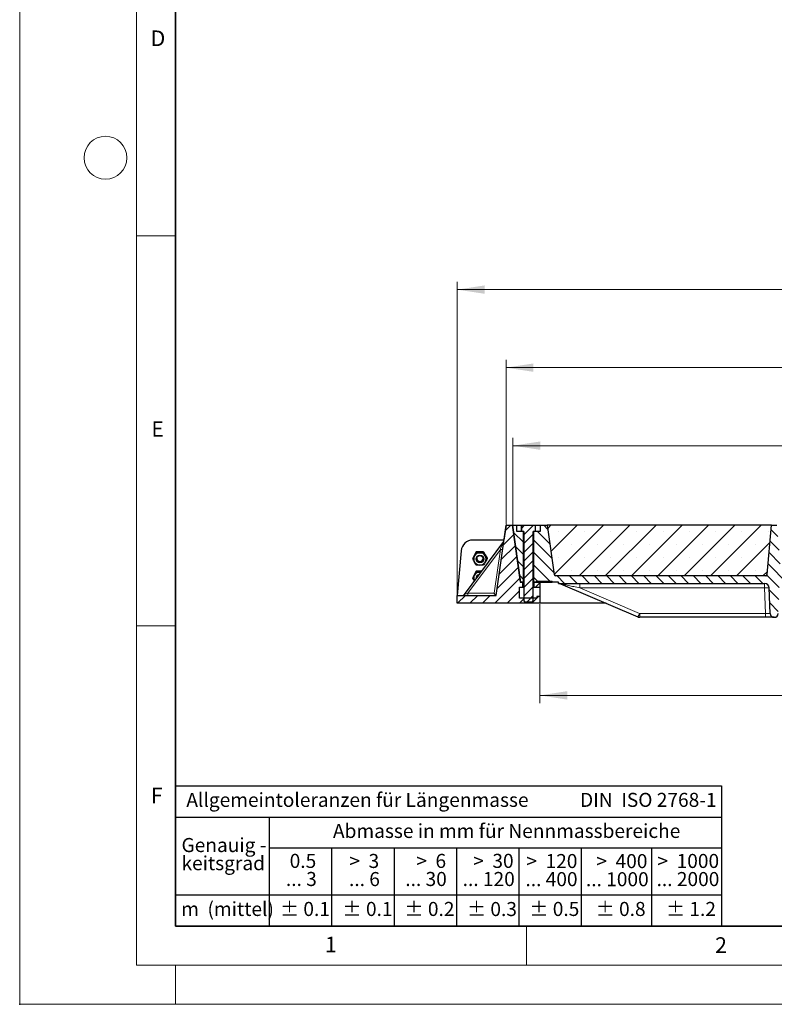
# Model space of a CAD drawing. Units: millimetres. Extents: x 0 to 420, y 0 to 297.
# Drawn here: x 0 to 97, y 0 to 126 of the extents above; entities that cross this region are included whole.
import ezdxf

# ---------------------------------------------------------------- set-up
doc = ezdxf.new("R2010")
doc.units = ezdxf.units.MM
doc.header["$PDSIZE"] = -1
doc.styles.add('SLDTEXTSTYLE0', font='TXT', dxfattribs={"width": 0.605})
doc.styles.add('SLDTEXTSTYLE1', font='TXT', dxfattribs={"width": 0.57})
doc.styles.add('SLDTEXTSTYLE2', font='TXT', dxfattribs={"width": 0.563})
doc.styles.add('SLDTEXTSTYLE3', font='TXT', dxfattribs={"width": 0.5525})
doc.styles.add('SLDTEXTSTYLE4', font='TXT', dxfattribs={"width": 0.575})
doc.dimstyles.new('SLDDIMSTYLE0', dxfattribs={"dimtxt": 3.5, "dimasz": 3.5, "dimexe": 0, "dimexo": 0.0625, "dimgap": 0.875, "dimtad": 1, "dimlfac": 10, "dimrnd": 1e-09, "dimzin": 12, "dimdsep": 46, "dimtxsty": 'SLDTEXTSTYLE0', "dimsah": 1, "dimcen": 0.09, "dimadec": 0, "dimazin": 3, "dimtfac": 1, "dimtdec": 3, "dimtofl": 0, "dimtmove": 0, "dimatfit": 3, "dimfxl": 1, "dimfrac": 2, "dimtolj": 1, "dimtzin": 12, "dimarcsym": 0})
doc.dimstyles.new('SLDDIMSTYLE1', dxfattribs={"dimtxt": 3.5, "dimasz": 3.5, "dimexe": 0, "dimexo": 0.0625, "dimgap": 0.875, "dimtad": 1, "dimdec": 0, "dimlfac": 10, "dimrnd": 1e-09, "dimzin": 12, "dimdsep": 46, "dimtxsty": 'SLDTEXTSTYLE0', "dimsah": 1, "dimcen": 0.09, "dimadec": 0, "dimazin": 3, "dimtfac": 1, "dimtdec": 3, "dimtofl": 0, "dimtmove": 0, "dimatfit": 3, "dimfxl": 1, "dimfrac": 2, "dimtolj": 1, "dimtzin": 12, "dimarcsym": 0})
pattern_1 = [(45, (0, 0), (-0.79375, 0.79375), [])]
pattern_2 = [(135, (0, 0), (-0.79375, -0.79375), [])]

# ---------------------------------------------------------------- blocks, each defined once
blk = doc.blocks.new('SW_NOTE_0')
at = {"color": 0, "linetype": 'Continuous', "lineweight": 18, "insert": (0, 2.32), "char_height": 1.8, "attachment_point": 1, "style": 'SLDTEXTSTYLE0'}
blk.add_mtext('Allgemeintoleranzen für Längenmasse            DIN  ISO 2768-1', dxfattribs=at)
blk = doc.blocks.new('SW_NOTE_0_1')
at = {"color": 0, "linetype": 'Continuous', "lineweight": 18, "insert": (0.68, 2.32), "char_height": 1.8, "attachment_point": 1, "style": 'SLDTEXTSTYLE0'}
blk.add_mtext('Abmasse in mm für Nennmassbereiche', dxfattribs=at)
blk = doc.blocks.new('SW_NOTE_0_2')
at = {"color": 0, "linetype": 'Continuous', "lineweight": 18, "insert": (0, 2.32), "char_height": 1.8, "attachment_point": 1, "style": 'SLDTEXTSTYLE0'}
blk.add_mtext('m  (mittel)', dxfattribs=at)
blk = doc.blocks.new('SW_NOTE_0_3')
at = {"color": 0, "linetype": 'Continuous', "lineweight": 18, "char_height": 1.8, "attachment_point": 3}
for s, insert, style in [('>  120', (6.86, 2.32), 'SLDTEXTSTYLE1'), ('... 400', (6.88, 0), 'SLDTEXTSTYLE0')]:
    blk.add_mtext(s, dxfattribs=dict(at, insert=insert, style=style))
blk = doc.blocks.new('SW_NOTE_0_4')
at = {"color": 0, "linetype": 'Continuous', "lineweight": 18, "insert": (0, 2.32), "char_height": 1.8, "attachment_point": 1, "style": 'SLDTEXTSTYLE0'}
blk.add_mtext('± 0.1', dxfattribs=at)
blk = doc.blocks.new('SW_NOTE_0_5')
at = {"color": 0, "linetype": 'Continuous', "lineweight": 18, "insert": (0, 2.32), "char_height": 1.8, "attachment_point": 1, "style": 'SLDTEXTSTYLE0'}
blk.add_mtext('± 0.2', dxfattribs=at)
blk = doc.blocks.new('SW_NOTE_0_6')
at = {"color": 0, "linetype": 'Continuous', "lineweight": 18, "insert": (0, 2.32), "char_height": 1.8, "attachment_point": 1, "style": 'SLDTEXTSTYLE0'}
blk.add_mtext('± 0.3', dxfattribs=at)
blk = doc.blocks.new('SW_NOTE_0_7')
at = {"color": 0, "linetype": 'Continuous', "lineweight": 18, "insert": (0, 2.32), "char_height": 1.8, "attachment_point": 1, "style": 'SLDTEXTSTYLE0'}
blk.add_mtext('± 0.5', dxfattribs=at)
blk = doc.blocks.new('SW_NOTE_0_8')
at = {"color": 0, "linetype": 'Continuous', "lineweight": 18, "insert": (0, 2.32), "char_height": 1.8, "attachment_point": 1, "style": 'SLDTEXTSTYLE0'}
blk.add_mtext('± 0.8', dxfattribs=at)
blk = doc.blocks.new('SW_NOTE_0_9')
at = {"color": 0, "linetype": 'Continuous', "lineweight": 18, "insert": (0, 2.32), "char_height": 1.8, "attachment_point": 1, "style": 'SLDTEXTSTYLE0'}
blk.add_mtext('± 0.1', dxfattribs=at)
blk = doc.blocks.new('SW_NOTE_0_10')
at = {"color": 0, "linetype": 'Continuous', "lineweight": 18, "char_height": 1.8, "attachment_point": 1, "style": 'SLDTEXTSTYLE0'}
for s, insert in [('Genauig -', (0, 2.32)), ('keitsgrad', (0, 0))]:
    blk.add_mtext(s, dxfattribs=dict(at, insert=insert))
blk = doc.blocks.new('SW_NOTE_0_11')
at = {"color": 0, "linetype": 'Continuous', "lineweight": 18, "char_height": 1.8, "attachment_point": 3}
for s, insert, style in [('>  400', (6.86, 2.32), 'SLDTEXTSTYLE1'), ('... 1000', (7.02, 0), 'SLDTEXTSTYLE0')]:
    blk.add_mtext(s, dxfattribs=dict(at, insert=insert, style=style))
blk = doc.blocks.new('SW_NOTE_0_12')
at = {"color": 0, "linetype": 'Continuous', "lineweight": 18, "char_height": 1.8, "attachment_point": 3}
for s, insert, style in [('>  30', (5.51, 2.32), 'SLDTEXTSTYLE2'), ('... 120', (5.66, 0), 'SLDTEXTSTYLE0')]:
    blk.add_mtext(s, dxfattribs=dict(at, insert=insert, style=style))
blk = doc.blocks.new('SW_NOTE_0_13')
at = {"color": 0, "linetype": 'Continuous', "lineweight": 18, "char_height": 1.8, "attachment_point": 3}
for s, insert, style in [('>  3', (4.16, 2.32), 'SLDTEXTSTYLE3'), ('... 6', (4.25, 0), 'SLDTEXTSTYLE0')]:
    blk.add_mtext(s, dxfattribs=dict(at, insert=insert, style=style))
blk = doc.blocks.new('SW_NOTE_0_14')
at = {"color": 0, "linetype": 'Continuous', "lineweight": 18, "char_height": 1.8, "attachment_point": 3, "style": 'SLDTEXTSTYLE0'}
for s, insert in [('0.5', (3.38, 2.32)), ('... 3', (3.45, 0))]:
    blk.add_mtext(s, dxfattribs=dict(at, insert=insert))
blk = doc.blocks.new('SW_NOTE_0_15')
at = {"color": 0, "linetype": 'Continuous', "lineweight": 18, "char_height": 1.8, "attachment_point": 3}
for s, insert, style in [('>  6', (4.16, 2.32), 'SLDTEXTSTYLE3'), ('... 30', (4.25, 0), 'SLDTEXTSTYLE0')]:
    blk.add_mtext(s, dxfattribs=dict(at, insert=insert, style=style))
blk = doc.blocks.new('SW_NOTE_0_16')
at = {"color": 0, "linetype": 'Continuous', "lineweight": 18, "char_height": 1.8, "attachment_point": 3}
for s, insert, style in [('>  1000', (8.21, 2.32), 'SLDTEXTSTYLE4'), ('... 2000', (8.24, 0), 'SLDTEXTSTYLE0')]:
    blk.add_mtext(s, dxfattribs=dict(at, insert=insert, style=style))
blk = doc.blocks.new('SW_NOTE_0_17')
at = {"color": 0, "linetype": 'Continuous', "lineweight": 18, "insert": (0, 2.32), "char_height": 1.8, "attachment_point": 1, "style": 'SLDTEXTSTYLE0'}
blk.add_mtext('± 1.2', dxfattribs=at)
blk = doc.blocks.new('Allg-Toleranz-mittel')
at = {"color": 7}
for p, q in [((0, 18), (0, 0)), ((0, 18), (70, 18)), ((70, 18), (70, 0)), ((0, 14), (70, 14)), ((12, 14), (12, 0)), ((70, 10), (12, 10)), ((20, 10), (20, 0)), ((28, 10), (28, 0)), ((36, 10), (36, 0)), ((44, 10), (44, 0)), ((52, 10), (52, 0)), ((70, 4), (0, 4)), ((70, 0), (0, 0))]:
    blk.add_line(p, q, dxfattribs=at)
blk.add_line((61, 10), (61, 0))
at = {"color": 7, "linetype": 'Continuous', "lineweight": 18}
for name, p in [('SW_NOTE_0', (1.37, 14.78)), ('SW_NOTE_0_1', (19.49, 10.8)), ('SW_NOTE_0_10', (0.75, 8.99)), ('SW_NOTE_0_14', (14.65, 6.96)), ('SW_NOTE_0_13', (21.94, 6.95)), ('SW_NOTE_0_15', (30.52, 6.96)), ('SW_NOTE_0_12', (37.83, 6.96)), ('SW_NOTE_0_3', (44.66, 6.94)), ('SW_NOTE_0_11', (53.64, 6.93)), ('SW_NOTE_0_16', (61.48, 6.95)), ('SW_NOTE_0_2', (0.71, 0.8)), ('SW_NOTE_0_9', (13.37, 0.8)), ('SW_NOTE_0_4', (21.4, 0.8)), ('SW_NOTE_0_5', (29.34, 0.8)), ('SW_NOTE_0_6', (37.35, 0.79)), ('SW_NOTE_0_7', (45.35, 0.8)), ('SW_NOTE_0_8', (53.85, 0.8)), ('SW_NOTE_0_17', (62.87, 0.8))]:
    blk.add_blockref(name, p, dxfattribs=at)
blk = doc.blocks.new('_D_5')
at = {"color": 7, "linetype": 'Continuous', "lineweight": 0}
for p, q in [((63.25, 61.49), (63.25, 72.59)), ((170.25, 61.49), (170.25, 72.59)), ((63.25, 71.59), (170.25, 71.59))]:
    blk.add_line(p, q, dxfattribs=at)
at = {"color": 7, "linetype": 'Continuous', "lineweight": 18}
for points in [[(63.25, 71.59), (66.75, 71.06), (66.75, 72.13)], [(170.25, 71.59), (166.75, 72.13), (166.75, 71.06)]]:
    blk.add_solid(points, dxfattribs=at)
at = {"color": 7, "linetype": 'Continuous', "lineweight": 18, "insert": (111.4, 76.11), "char_height": 3.5, "attachment_point": 1, "style": 'SLDTEXTSTYLE0'}
blk.add_mtext('1070', dxfattribs=at)
blk = doc.blocks.new('_D_6')
at = {"color": 7, "linetype": 'Continuous', "lineweight": 0}
for p, q in [((62.37, 61.49), (62.37, 82.59)), ((171.05, 61.49), (171.05, 82.59)), ((62.37, 81.59), (171.05, 81.59))]:
    blk.add_line(p, q, dxfattribs=at)
at = {"color": 7, "linetype": 'Continuous', "lineweight": 18}
for points in [[(62.37, 81.59), (65.87, 81.06), (65.87, 82.13)], [(171.05, 81.59), (167.55, 82.13), (167.55, 81.06)]]:
    blk.add_solid(points, dxfattribs=at)
at = {"color": 7, "linetype": 'Continuous', "lineweight": 18, "insert": (111.36, 86.11), "char_height": 3.5, "attachment_point": 1, "style": 'SLDTEXTSTYLE0'}
blk.add_mtext('1087', dxfattribs=at)
blk = doc.blocks.new('_D_7')
at = {"color": 7, "linetype": 'Continuous', "lineweight": 0}
for p, q in [((56.11, 52.49), (56.11, 92.59)), ((177.31, 52.49), (177.31, 92.59)), ((56.11, 91.59), (177.31, 91.59))]:
    blk.add_line(p, q, dxfattribs=at)
at = {"color": 7, "linetype": 'Continuous', "lineweight": 18}
for points in [[(56.11, 91.59), (59.61, 91.06), (59.61, 92.13)], [(177.31, 91.59), (173.81, 92.13), (173.81, 91.06)]]:
    blk.add_solid(points, dxfattribs=at)
at = {"color": 7, "linetype": 'Continuous', "lineweight": 18, "insert": (111.36, 96.11), "char_height": 3.5, "attachment_point": 1, "style": 'SLDTEXTSTYLE0'}
blk.add_mtext('1212', dxfattribs=at)
blk = doc.blocks.new('_D_8')
at = {"color": 7, "linetype": 'Continuous', "lineweight": 0}
for p, q in [((66.71, 51.29), (66.71, 38.59)), ((166.71, 51.29), (166.71, 38.59)), ((66.71, 39.59), (166.71, 39.59))]:
    blk.add_line(p, q, dxfattribs=at)
at = {"color": 7, "linetype": 'Continuous', "lineweight": 18}
for points in [[(66.71, 39.59), (70.21, 39.05), (70.21, 40.13)], [(166.71, 39.59), (163.21, 40.13), (163.21, 39.05)]]:
    blk.add_solid(points, dxfattribs=at)
at = {"color": 7, "linetype": 'Continuous', "lineweight": 18, "insert": (111.36, 44.1), "char_height": 3.5, "attachment_point": 1, "style": 'SLDTEXTSTYLE0'}
blk.add_mtext('1000', dxfattribs=at)

msp = doc.modelspace()

# ---------------------------------------------------------------- hatches: boundary and pattern name
at = {"linetype": 'Continuous', "lineweight": 18}
h = msp.add_hatch(dxfattribs=at)
h.set_pattern_fill('DIN 201 Grauguss', scale=0.25, style=0, pattern_type=2)
h.set_pattern_definition(pattern_1)
h.paths.add_polyline_path([(64.1098, 52.0436), (64.1098, 53.4436), (64.5098, 53.4436), (64.5098, 54.0436), (64.4598, 54.0936), (64.1938, 54.0936), (63.1679, 61.3936), (62.3679, 61.3936), (61.103, 52.3936), (56.1098, 52.3936), (56.1098, 51.3936), (66.7098, 51.3936), (66.7098, 52.2436), (66.3098, 52.2436), (66.3098, 52.0436)], flags=0)
h = msp.add_hatch(dxfattribs=at)
h.set_pattern_fill('DIN 201 Grauguss', scale=0.25, angle=90, style=0, pattern_type=2)
h.set_pattern_definition(pattern_2)
h.paths.add_polyline_path([(64.6018, 60.5936), (63.7518, 60.5936), (63.7518, 61.3936), (63.2518, 61.3936), (64.2777, 54.0936), (64.6018, 54.0936)], flags=0)
h = msp.add_hatch(dxfattribs=at)
h.set_pattern_fill('ANSI31', scale=0.25, style=0)
h.paths.add_polyline_path([(64.6518, 51.69), (64.7482, 51.5936), (65.7554, 51.5936), (65.8518, 51.69), (65.8518, 60.5936), (66.1518, 60.5936), (66.1518, 61.3435), (66.1518, 61.3436), (64.3518, 61.3436), (64.3518, 61.3435), (64.3518, 60.5936), (64.6518, 60.5936)], flags=0)
h = msp.add_hatch(dxfattribs=at)
h.set_pattern_fill('DIN 201 Grauguss', scale=0.25, angle=90, style=0, pattern_type=2)
h.set_pattern_definition(pattern_2)
edge = h.paths.add_edge_path(flags=0)
edge.add_arc((136.7346, 50.0936), 0.5, 182, 270)
edge.add_line((136.7346, 49.5936), (136.7689, 49.5936))
edge.add_arc((136.7689, 50.0936), 0.5, 270, 358)
edge.add_line((137.2686, 50.0761), (137.3835, 53.3645))
edge.add_arc((137.9831, 53.3436), 0.6, 90, 178, ccw=False)
edge.add_line((137.9831, 53.9436), (164.3909, 53.9436))
edge.add_line((164.3909, 53.9436), (164.3909, 54.0936))
edge.add_line((164.3909, 54.0936), (165.2258, 54.0936))
edge.add_line((165.2258, 54.0936), (165.2258, 54.2436))
edge.add_line((165.2258, 54.2436), (167.2258, 54.2436))
edge.add_line((167.2258, 54.2436), (167.2258, 54.0936))
edge.add_line((167.2258, 54.0936), (167.6018, 54.0936))
edge.add_line((167.6018, 54.0936), (167.6018, 60.5936))
edge.add_line((167.6018, 60.5936), (166.7518, 60.5936))
edge.add_line((166.7518, 60.5936), (166.7518, 61.3936))
edge.add_line((166.7518, 61.3936), (165.8518, 61.3936))
edge.add_line((165.8518, 61.3936), (164.9625, 55.0657))
edge.add_arc((164.7644, 55.0936), 0.2, 270, 352, ccw=False)
edge.add_line((164.7644, 54.8936), (137.8537, 54.8936))
edge.add_arc((137.8537, 55.0936), 0.2, 185, 270, ccw=False)
edge.add_line((137.6545, 55.0761), (137.1018, 61.3936))
edge.add_line((137.1018, 61.3936), (136.4018, 61.3936))
edge.add_line((136.4018, 61.3936), (135.8491, 55.0761))
edge.add_arc((135.6498, 55.0936), 0.2, 270, 355, ccw=False)
edge.add_line((135.6498, 54.8936), (117.8537, 54.8936))
edge.add_arc((117.8537, 55.0936), 0.2, 185, 270, ccw=False)
edge.add_line((117.6545, 55.0761), (117.1018, 61.3936))
edge.add_line((117.1018, 61.3936), (116.4018, 61.3936))
edge.add_line((116.4018, 61.3936), (115.8491, 55.0761))
edge.add_arc((115.6498, 55.0936), 0.2, 270, 355, ccw=False)
edge.add_line((115.6498, 54.8936), (97.8537, 54.8936))
edge.add_arc((97.8537, 55.0936), 0.2, 185, 270, ccw=False)
edge.add_line((97.6545, 55.0761), (97.1018, 61.3936))
edge.add_line((97.1018, 61.3936), (96.4018, 61.3936))
edge.add_line((96.4018, 61.3936), (95.8491, 55.0761))
edge.add_arc((95.6498, 55.0936), 0.2, 270, 355, ccw=False)
edge.add_line((95.6498, 54.8936), (68.7392, 54.8936))
edge.add_arc((68.7392, 55.0936), 0.2, 188, 270, ccw=False)
edge.add_line((68.5411, 55.0657), (67.6518, 61.3936))
edge.add_line((67.6518, 61.3936), (66.7518, 61.3936))
edge.add_line((66.7518, 61.3936), (66.7518, 60.5936))
edge.add_line((66.7518, 60.5936), (65.9018, 60.5936))
edge.add_line((65.9018, 60.5936), (65.9018, 54.0936))
edge.add_line((65.9018, 54.0936), (66.2777, 54.0936))
edge.add_line((66.2777, 54.0936), (66.2777, 54.2436))
edge.add_line((66.2777, 54.2436), (68.2777, 54.2436))
edge.add_line((68.2777, 54.2436), (68.2777, 54.0936))
edge.add_line((68.2777, 54.0936), (69.1126, 54.0936))
edge.add_line((69.1126, 54.0936), (69.1126, 53.9436))
edge.add_line((69.1126, 53.9436), (95.5205, 53.9436))
edge.add_arc((95.5205, 53.3436), 0.6, 2, 90, ccw=False)
edge.add_line((96.1201, 53.3645), (96.2349, 50.0761))
edge.add_arc((96.7346, 50.0936), 0.5, 182, 270)
edge.add_line((96.7346, 49.5936), (96.7689, 49.5936))
edge.add_arc((96.7689, 50.0936), 0.5, 270, 358)
edge.add_line((97.2686, 50.0761), (97.3835, 53.3645))
edge.add_arc((97.9831, 53.3436), 0.6, 90, 178, ccw=False)
edge.add_line((97.9831, 53.9436), (103.1363, 53.9436))
edge.add_line((103.1363, 53.9436), (103.2518, 53.7436))
edge.add_line((103.2518, 53.7436), (103.4518, 53.7436))
edge.add_line((103.4518, 53.7436), (103.5673, 53.9436))
edge.add_line((103.5673, 53.9436), (104.9363, 53.9436))
edge.add_line((104.9363, 53.9436), (105.0518, 53.7436))
edge.add_line((105.0518, 53.7436), (105.2518, 53.7436))
edge.add_line((105.2518, 53.7436), (105.3673, 53.9436))
edge.add_line((105.3673, 53.9436), (107.6863, 53.9436))
edge.add_spline(control_points=[(107.6863, 53.9436), (107.7248, 53.8769), (107.7633, 53.8102), (107.8018, 53.7436)], knot_values=[0.04725021, 0.04725021, 0.04725021, 0.04725021, 0.04956463, 0.04956463, 0.04956463, 0.04956463], weights=[1, 1, 1, 1], degree=3, periodic=0)
edge.add_line((107.8018, 53.7436), (108.0018, 53.7436))
edge.add_spline(control_points=[(108.0018, 53.7436), (108.0403, 53.8102), (108.0788, 53.8769), (108.1173, 53.9436)], knot_values=[0.06685438, 0.06685438, 0.06685438, 0.06685438, 0.06914722, 0.06914722, 0.06914722, 0.06914722], weights=[1, 1, 1, 1], degree=3, periodic=0)
edge.add_line((108.1173, 53.9436), (108.8367, 53.9436))
edge.add_spline(control_points=[(108.8367, 53.9436), (108.8785, 53.8768), (108.9204, 53.8101), (108.9623, 53.7436)], knot_values=[0.01412474, 0.01412474, 0.01412474, 0.01412474, 0.01648682, 0.01648682, 0.01648682, 0.01648682], weights=[1, 1, 1, 1], degree=3, periodic=0)
edge.add_line((108.9623, 53.7436), (109.1827, 53.7436))
edge.add_spline(control_points=[(109.1827, 53.7436), (109.2256, 53.8104), (109.2686, 53.877), (109.3119, 53.9436)], knot_values=[0.00920953, 0.00920953, 0.00920953, 0.00920953, 0.01159067, 0.01159067, 0.01159067, 0.01159067], weights=[1, 1, 1, 1], degree=3, periodic=0)
edge.add_line((109.3119, 53.9436), (110.1912, 53.9436))
edge.add_spline(control_points=[(110.1912, 53.9436), (110.2345, 53.877), (110.2775, 53.8103), (110.3204, 53.7436)], knot_values=[0.00937402, 0.00937402, 0.00937402, 0.00937402, 0.01175469, 0.01175469, 0.01175469, 0.01175469], weights=[1, 1, 1, 1], degree=3, periodic=0)
edge.add_line((110.3204, 53.7436), (110.5406, 53.7436))
edge.add_spline(control_points=[(110.5406, 53.7436), (110.5826, 53.8101), (110.6244, 53.8768), (110.6662, 53.9436)], knot_values=[0.01430786, 0.01430786, 0.01430786, 0.01430786, 0.01666921, 0.01666921, 0.01666921, 0.01666921], weights=[1, 1, 1, 1], degree=3, periodic=0)
edge.add_line((110.6662, 53.9436), (115.5205, 53.9436))
edge.add_arc((115.5205, 53.3436), 0.6, 2, 90, ccw=False)
edge.add_line((116.1201, 53.3645), (116.2349, 50.0761))
edge.add_arc((116.7346, 50.0936), 0.5, 182, 270)
edge.add_line((116.7346, 49.5936), (116.7689, 49.5936))
edge.add_arc((116.7689, 50.0936), 0.5, 270, 358)
edge.add_line((117.2686, 50.0761), (117.3835, 53.3645))
edge.add_arc((117.9831, 53.3436), 0.6, 90, 178, ccw=False)
edge.add_line((117.9831, 53.9436), (135.5205, 53.9436))
edge.add_arc((135.5205, 53.3436), 0.6, 2, 90, ccw=False)
edge.add_line((136.1201, 53.3645), (136.2349, 50.0761))
h = msp.add_hatch(dxfattribs=at)
h.set_pattern_fill('SACNCR', style=0)
edge = h.paths.add_edge_path(flags=0)
edge.add_arc((95.6498, 55.0936), 0.2, 270, 355)
edge.add_line((95.8491, 55.0761), (96.4018, 61.3936))
edge.add_line((96.4018, 61.3936), (67.6518, 61.3936))
edge.add_line((67.6518, 61.3936), (68.5411, 55.0657))
edge.add_arc((68.7392, 55.0936), 0.2, 188, 270)
edge.add_line((68.7392, 54.8936), (95.6498, 54.8936))
h = msp.add_hatch(dxfattribs=at)
h.set_pattern_fill('DIN 201 Grauguss', scale=0.25, style=0, pattern_type=2)
h.set_pattern_definition(pattern_1)
h.paths.add_polyline_path([(65.9598, 54.0936), (65.9098, 54.0436), (65.9098, 53.4436), (66.7098, 53.4436), (66.7098, 54.0936)], flags=0)

# ---------------------------------------------------------------- linework, layer by layer
at = {"color": 7, "linetype": 'Continuous', "lineweight": 18}
for p, q in [((0, 0), (0, 297)), ((15, 292), (15, 5)), ((15, 98.5), (20, 98.5)), ((15, 48.5), (20, 48.5)), ((65, 10), (65, 5)), ((15, 5), (415, 5)), ((20, 5), (20, 0)), ((0, 0), (420, 0))]:
    msp.add_line(p, q, dxfattribs=at)
at = {"color": 7, "linetype": 'Continuous', "lineweight": 35}
for p, q in [((20, 287), (20, 10)), ((20, 10), (415, 10))]:
    msp.add_line(p, q, dxfattribs=at)
at = {"color": 7, "linetype": 'Continuous', "lineweight": 25}
for p, q in [((61.103, 52.3936), (62.3679, 61.3936)), ((62.3678, 61.3936), (62.1008, 59.4936)), ((62.3678, 61.3936), (62.3679, 61.3936)), ((62.3679, 61.3936), (63.1679, 61.3936)), ((63.1679, 61.3936), (63.2518, 61.3936)), ((63.1679, 61.3936), (64.1938, 54.0936)), ((64.2777, 54.0936), (63.2518, 61.3936)), ((63.2518, 61.3936), (63.7518, 61.3936)), ((63.7518, 60.5936), (63.7518, 61.3936)), ((63.7518, 61.3936), (66.7518, 61.3936)), ((64.6018, 60.5936), (63.7518, 60.5936)), ((64.3474, 60.5936), (64.3474, 61.2632)), ((64.3518, 61.3435), (64.3518, 61.3436)), ((66.1518, 61.3436), (64.3518, 61.3436)), ((64.3518, 61.3435), (64.3518, 60.5936)), ((64.6518, 60.5936), (64.3518, 60.5936)), ((64.6018, 54.0936), (64.6018, 60.5936)), ((64.6518, 60.5936), (64.6518, 51.69)), ((65.8518, 51.69), (65.8518, 60.5936)), ((66.1518, 60.5936), (65.8518, 60.5936)), ((65.9018, 60.5936), (65.9018, 54.0936)), ((66.7518, 60.5936), (65.9018, 60.5936)), ((66.1518, 61.3436), (66.1518, 61.3435)), ((66.1518, 61.3435), (66.1518, 61.3436)), ((66.1518, 60.5936), (66.1518, 61.3435)), ((66.7518, 61.3936), (66.7518, 60.5936)), ((66.7518, 61.3936), (67.6518, 61.3936)), ((67.6518, 61.3936), (68.5411, 55.0657)), ((96.4018, 61.3936), (67.6518, 61.3936)), ((95.8491, 55.0761), (96.4018, 61.3936)), ((96.4018, 61.3936), (97.1018, 61.3936)), ((62.0415, 59.3323), (56.9998, 52.5152)), ((62.1009, 59.4936), (58.1055, 59.4936)), ((56.6112, 58.1243), (56.1098, 52.3936)), ((58.325, 57.5838), (58.0941, 57.1876)), ((58.0941, 57.1876), (58.0941, 57.089)), ((58.556, 57.9799), (58.325, 57.5838)), ((59.0178, 57.9799), (58.556, 57.9799)), ((58.556, 57.9799), (58.556, 57.8812)), ((59.4797, 57.9799), (59.0178, 57.9799)), ((59.4797, 57.9799), (59.4797, 57.8812)), ((59.4797, 57.9799), (59.7107, 57.5838)), ((59.748, 57.5197), (59.666, 57.6604)), ((59.7107, 57.5838), (59.9416, 57.1876)), ((59.9416, 57.1876), (59.9416, 57.089)), ((58.325, 55.1081), (58.0941, 54.712)), ((58.0941, 54.712), (58.0941, 54.6134)), ((58.556, 55.5042), (58.325, 55.1081)), ((59.0178, 55.5042), (58.556, 55.5042)), ((58.556, 55.5042), (58.556, 55.4056)), ((58.6067, 54.6879), (58.6039, 54.7062)), ((59.2104, 55.5042), (59.0178, 55.5042)), ((95.6498, 54.8936), (68.7392, 54.8936)), ((64.1098, 52.0436), (64.1098, 53.4436)), ((64.1098, 53.4436), (64.5098, 53.4436)), ((64.1938, 54.0936), (64.4598, 54.0936)), ((64.6018, 54.0936), (64.2777, 54.0936)), ((64.5098, 54.0436), (64.4598, 54.0936)), ((64.6518, 54.0436), (64.5098, 54.0436)), ((64.5098, 53.4436), (64.5098, 54.0436)), ((64.5098, 53.4436), (64.6518, 53.4436)), ((64.6518, 54.0936), (64.6018, 54.0936)), ((65.9018, 54.0936), (65.8518, 54.0936)), ((65.9098, 54.0436), (65.8518, 54.0436)), ((65.8518, 53.4436), (65.9098, 53.4436)), ((66.2777, 54.0936), (65.9018, 54.0936)), ((65.9598, 54.0936), (65.9098, 54.0436)), ((65.9098, 54.0436), (65.9098, 53.4436)), ((65.9098, 53.4436), (66.7098, 53.4436)), ((65.9598, 54.0936), (66.7098, 54.0936)), ((66.2777, 54.2436), (68.2777, 54.2436)), ((66.2777, 54.2436), (66.2777, 54.0936)), ((66.7098, 54.0936), (68.2777, 54.0936)), ((66.7098, 54.0936), (66.7098, 53.4436)), ((66.7098, 53.4436), (66.7098, 52.2436)), ((68.2777, 54.0936), (68.2777, 54.2436)), ((69.1126, 54.0936), (68.2777, 54.0936)), ((69.1126, 53.9436), (69.1126, 54.0936)), ((69.1126, 53.9436), (95.5205, 53.9436)), ((69.1731, 53.9405), (69.2295, 53.9308)), ((69.349, 53.895), (79.2726, 49.6421)), ((96.2349, 50.0761), (96.1201, 53.3645)), ((56.1098, 51.3936), (56.1098, 52.3936)), ((56.1098, 52.3936), (61.103, 52.3936)), ((66.3098, 52.0436), (64.1098, 52.0436)), ((66.7098, 52.2436), (66.3098, 52.2436)), ((66.3098, 52.2436), (66.3098, 52.0436)), ((66.7098, 52.2436), (66.7098, 51.3936)), ((66.7098, 51.3936), (56.1098, 51.3936)), ((64.6518, 51.69), (64.7482, 51.5936)), ((64.7482, 51.5936), (65.7554, 51.5936)), ((65.7554, 51.5936), (65.8518, 51.69)), ((75.1858, 51.3936), (66.7098, 51.3936)), ((95.6353, 49.5936), (79.5089, 49.5936)), ((96.7689, 49.5936), (96.7346, 49.5936))]:
    msp.add_line(p, q, dxfattribs=at)
at = {"color": 8, "linetype": 'Continuous', "lineweight": 18}
for p, q in [((57.4872, 52.6873), (61.6398, 58.3022)), ((60.8507, 52.6873), (61.6398, 58.3022)), ((71.8155, 53.9436), (71.8155, 53.3645)), ((95.5205, 53.3645), (71.8155, 53.3645)), ((79.4695, 50.0842), (71.8155, 53.3645)), ((95.5205, 53.9436), (95.5205, 53.3645)), ((95.6353, 50.0761), (95.5205, 53.3645)), ((57.4872, 52.6873), (60.8507, 52.6873)), ((79.5089, 50.0761), (95.6353, 50.0761)), ((79.5089, 49.5936), (79.5089, 50.0761)), ((95.6353, 49.5936), (95.6353, 50.0761))]:
    msp.add_line(p, q, dxfattribs=at)
at = {"color": 7, "linetype": 'Continuous', "lineweight": 25, "flags": 128}
for points in [[(58.3697, 57.6604), (58.3399, 57.6166), (58.2877, 57.5197)], [(58.3697, 55.1847), (58.3399, 55.1409), (58.2877, 55.044)], [(59.1248, 55.3885), (59.1223, 55.3889), (59.0178, 55.3956)]]:
    msp.add_lwpolyline(points, dxfattribs=at)
at = {"color": 7, "linetype": 'Continuous', "lineweight": 18}
msp.add_circle((11, 108.5), 2.75, dxfattribs=at)
at = {"color": 7, "linetype": 'Continuous', "lineweight": 25}
for centre, radius in [((59.0216, 57.077), 0.4965), ((59.0205, 57.0835), 0.4231)]:
    msp.add_circle(centre, radius, dxfattribs=at)
for centre, radius, start, end in [((58.1055, 57.9936), 1.5, 90, 175), ((61.8003, 59.5107), 0.3, 323.514586, 352), ((59.0036, 57.0791), 0.7857, 149.725118, 210.274882), ((59.0164, 57.0699), 0.8014, 89.89548, 149.620451), ((59.0178, 57.1753), 0.4173, 181.165733, 358.834267), ((59.0178, 57.1805), 0.8077, 81.753938, 98.246062), ((59.0193, 57.0699), 0.8014, 30.379549, 90.10452), ((59.0321, 57.0791), 0.7857, 329.725118, 30.274882), ((59.0164, 57.0883), 0.8014, 210.379549, 270.10452), ((59.0193, 57.0883), 0.8014, 269.89548, 329.620451), ((59.0034, 54.6034), 0.7856, 149.721969, 205.48001), ((59.0164, 54.5942), 0.8014, 89.89548, 149.620451), ((59.014, 54.6018), 0.4961, 103.283041, 183.746132), ((59.0136, 54.6095), 0.4209, 116.148539, 170.880634), ((59.0178, 54.7048), 0.8077, 81.753938, 98.246062), ((68.7392, 55.0936), 0.2, 188, 270), ((95.6498, 55.0936), 0.2, 270, 355), ((69.1126, 53.3436), 0.6, 66.801409, 90), ((95.5205, 53.3436), 0.6, 2, 90), ((56.7586, 52.6936), 0.3, 270, 323.514586), ((96.7346, 50.0936), 0.5, 182, 270), ((96.7689, 50.0936), 0.5, 270, 358)]:
    msp.add_arc(centre, radius, start, end, dxfattribs=at)
at = {"color": 8, "linetype": 'Continuous', "lineweight": 18}
for centre, radius, start, end in [((62.3119, 62.5727), 4.3231, 261.056077, 264.91144), ((95.8203, 49.063), 4.3119, 86.012899, 93.987101), ((54.8829, 52.615), 2.6053, 355.125362, 1.592017), ((71.424, 53.4034), 8.7033, 334.394311, 337.581052)]:
    msp.add_arc(centre, radius, start, end, dxfattribs=at)
at = {"color": 7, "linetype": 'Continuous', "lineweight": 25}
msp.add_ellipse((60.8422, 52.6936), major_axis=(-0.2608, 0.3), ratio=0.0057093, start_param=3.14655564, end_param=4.68667264, dxfattribs=at)
for points, knots in [([(64.3474, 61.2632), (64.3481, 61.2853), (64.3495, 61.3301), (64.351, 61.339), (64.3518, 61.3435)], [0, 0, 0, 0, 0.49561875, 1, 1, 1, 1]), ([(58.0941, 57.089), (58.1316, 57.1506), (58.2073, 57.2748), (58.2855, 57.408), (58.325, 57.4752)], [0, 0, 0, 0, 0.49545796, 1, 1, 1, 1]), ([(58.325, 56.683), (58.304, 56.7191), (58.2259, 56.8538), (58.1497, 56.9897), (58.0941, 57.089)], [0, 0, 0, 0, 0.26863361, 1, 1, 1, 1]), ([(58.325, 57.4752), (58.3305, 57.4846), (58.3719, 57.5558), (58.4501, 57.692), (58.5205, 57.8178), (58.556, 57.8812)], [0, 0, 0, 0, 0.070085768, 0.530782234, 1, 1, 1, 1]), ([(58.556, 57.8812), (58.631, 57.8785), (58.7824, 57.8729), (58.9389, 57.8718), (59.0178, 57.8713)], [0, 0, 0, 0, 0.49545796, 1, 1, 1, 1]), ([(59.0178, 57.8713), (59.0288, 57.8713), (59.1117, 57.8714), (59.268, 57.8736), (59.4087, 57.8787), (59.4797, 57.8812)], [0, 0, 0, 0, 0.07008577, 0.53078223, 1, 1, 1, 1]), ([(59.7107, 57.4752), (59.6897, 57.5114), (59.6115, 57.646), (59.5354, 57.7819), (59.4797, 57.8812)], [0, 0, 0, 0, 0.26863361, 1, 1, 1, 1]), ([(59.9416, 57.089), (59.9222, 57.1208), (59.8469, 57.2441), (59.7687, 57.3767), (59.7107, 57.4752)], [0, 0, 0, 0, 0.25755135, 1, 1, 1, 1]), ([(59.9416, 57.089), (59.9041, 57.0219), (59.8284, 56.8865), (59.7501, 56.7512), (59.7107, 56.683)], [0, 0, 0, 0, 0.49545796, 1, 1, 1, 1]), ([(58.556, 56.2968), (58.5366, 56.3286), (58.4613, 56.4519), (58.3831, 56.5845), (58.325, 56.683)], [0, 0, 0, 0, 0.25755135, 1, 1, 1, 1]), ([(59.0178, 56.2869), (59.0069, 56.2869), (58.924, 56.287), (58.7677, 56.2891), (58.627, 56.2942), (58.556, 56.2968)], [0, 0, 0, 0, 0.070085768, 0.530782234, 1, 1, 1, 1]), ([(59.4797, 56.2968), (59.4047, 56.294), (59.2533, 56.2884), (59.0968, 56.2874), (59.0178, 56.2869)], [0, 0, 0, 0, 0.49545796, 1, 1, 1, 1]), ([(59.7107, 56.683), (59.7052, 56.6736), (59.6637, 56.6026), (59.5856, 56.4707), (59.5152, 56.3551), (59.4797, 56.2968)], [0, 0, 0, 0, 0.07008577, 0.53078223, 1, 1, 1, 1]), ([(58.0941, 54.6134), (58.1316, 54.6749), (58.2073, 54.7991), (58.2855, 54.9323), (58.325, 54.9995)], [0, 0, 0, 0, 0.49545796, 1, 1, 1, 1]), ([(58.2926, 54.2633), (58.2825, 54.2808), (58.2152, 54.3968), (58.1497, 54.5139), (58.0941, 54.6134)], [0, 0, 0, 0, 0.15108873, 1, 1, 1, 1]), ([(58.325, 54.9995), (58.3305, 55.0089), (58.3719, 55.0801), (58.4501, 55.2164), (58.5205, 55.3421), (58.556, 55.4056)], [0, 0, 0, 0, 0.070085768, 0.530782234, 1, 1, 1, 1]), ([(58.556, 55.4056), (58.631, 55.4028), (58.7824, 55.3972), (58.9389, 55.3962), (59.0178, 55.3956)], [0, 0, 0, 0, 0.49545796, 1, 1, 1, 1]), ([(59.0178, 55.3956), (59.0288, 55.3956), (59.0666, 55.3956), (59.1042, 55.3963), (59.1309, 55.3968)], [0, 0, 0, 0, 0.289424219, 1, 1, 1, 1]), ([(95.7199, 54.9062), (95.7382, 54.9132), (95.7566, 54.9202), (95.77, 54.9338), (95.7701, 54.9339)], [0, 0, 0, 0, 0.99161506, 1, 1, 1, 1]), ([(96.7346, 49.5936), (96.7311, 49.5936), (96.7237, 49.5936), (96.6626, 49.5936), (96.5612, 49.5936), (96.4182, 49.5936), (96.2425, 49.5936), (96.0455, 49.5936), (95.8405, 49.5936), (95.7024, 49.5936), (95.6353, 49.5936)], [0, 0, 0, 0, 0.116561804, 0.240068166, 0.368678233, 0.5, 0.631321767, 0.759931834, 0.883438196, 1, 1, 1, 1])]:
    msp.add_open_spline(points, degree=3, knots=knots, dxfattribs=at)
at = {"color": 8, "linetype": 'Continuous', "lineweight": 18}
for points, knots in [([(61.6398, 58.3022), (61.6645, 58.3655), (61.7143, 58.4933), (61.7894, 58.6859), (61.8598, 58.8667), (61.9229, 59.0281), (61.973, 59.1567), (62.0107, 59.2532), (62.0318, 59.3074), (62.0404, 59.3294), (62.0412, 59.3314), (62.0415, 59.3323)], [0, 0, 0, 0, 0.17079188, 0.34463879, 0.52118012, 0.6628504, 0.78980957, 0.88469245, 0.95075892, 0.97667912, 1, 1, 1, 1]), ([(71.8155, 53.3645), (71.6881, 53.392), (71.4391, 53.4457), (71.0702, 53.5252), (70.7153, 53.6017), (70.3799, 53.6739), (70.0576, 53.7433), (69.7719, 53.8047), (69.5636, 53.8494), (69.4465, 53.8745), (69.3909, 53.8863), (69.3614, 53.8925), (69.3502, 53.8949), (69.3494, 53.895), (69.349, 53.895)], [0, 0, 0, 0, 0.14801412, 0.28943865, 0.42902026, 0.56126227, 0.68129927, 0.80763192, 0.90111268, 0.93515967, 0.96214832, 0.98255832, 0.99147551, 1, 1, 1, 1]), ([(56.9998, 52.5152), (57.0015, 52.5158), (57.0052, 52.5171), (57.0337, 52.5272), (57.0793, 52.5433), (57.1678, 52.5745), (57.3068, 52.6236), (57.4264, 52.6659), (57.4872, 52.6873)], [0, 0, 0, 0, 0.08552597, 0.17796191, 0.28616513, 0.41340518, 0.70189838, 1, 1, 1, 1]), ([(79.4695, 50.0842), (79.4759, 50.0818), (79.4886, 50.0771), (79.5022, 50.0764), (79.5089, 50.0761)], [0, 0, 0, 0, 0.5000122, 1, 1, 1, 1]), ([(96.2349, 50.0761), (96.2325, 50.075), (96.2278, 50.0728), (96.1793, 50.0699), (96.0704, 50.0682), (95.9071, 50.0699), (95.7569, 50.0728), (95.6762, 50.075), (95.6353, 50.0761)], [0, 0, 0, 0, 0.13051527, 0.25751945, 0.49999998, 0.74247793, 0.86948277, 1, 1, 1, 1])]:
    msp.add_open_spline(points, degree=3, knots=knots, dxfattribs=at)
at = {"color": 7, "linetype": 'Continuous', "lineweight": 25}
msp.add_open_spline([(79.2726, 49.6421), (79.3107, 49.628), (79.3871, 49.5998), (79.4683, 49.5956), (79.5089, 49.5936)], degree=3, dxfattribs=at)
msp.add_point((0, 0))

# ---------------------------------------------------------------- block references
at = {"color": 7, "linetype": 'Continuous'}
msp.add_blockref('Allg-Toleranz-mittel', (20, 10), dxfattribs=at)

# ---------------------------------------------------------------- texts
at = {"color": 7, "linetype": 'Continuous', "lineweight": 18, "char_height": 2, "attachment_point": 2, "style": 'SLDTEXTSTYLE0'}
for s, insert in [('D', (17.7359, 124.8018)), ('E', (17.6898, 74.7268)), ('F', (17.5937, 27.7733)), ('1', (39.9009, 8.6623)), ('2', (89.9334, 8.5904))]:
    msp.add_mtext(s, dxfattribs=dict(at, insert=insert))

# ---------------------------------------------------------------- dimensions: what is measured, and where the dimension line sits
at = {"color": 7, "linetype": 'Continuous', "lineweight": 18}
for base, p1, p2, dimstyle, picture, middle in [((177.3098, 91.5939), (56.1098, 52.3936), (177.3098, 52.3936), 'SLDDIMSTYLE0', '_D_7', (116.7098, 91.5939)), ((171.0518, 81.5939), (62.3679, 61.3936), (171.0518, 61.3936), 'SLDDIMSTYLE1', '_D_6', (116.7098, 81.5939)), ((170.2518, 71.5939), (63.2518, 61.3936), (170.2518, 61.3936), 'SLDDIMSTYLE0', '_D_5', (116.7518, 71.5939)), ((166.7098, 39.5932), (66.7098, 51.3936), (166.7098, 51.3936), 'SLDDIMSTYLE0', '_D_8', (116.7098, 39.5932))]:
    dim = msp.add_linear_dim(base=base, p1=p1, p2=p2, dimstyle=dimstyle, dxfattribs=at)
    dim.commit()
    dim.dimension.update_dxf_attribs({"geometry": picture, "text_midpoint": middle, "dimtype": 160})

doc.saveas('drawing.dxf')
